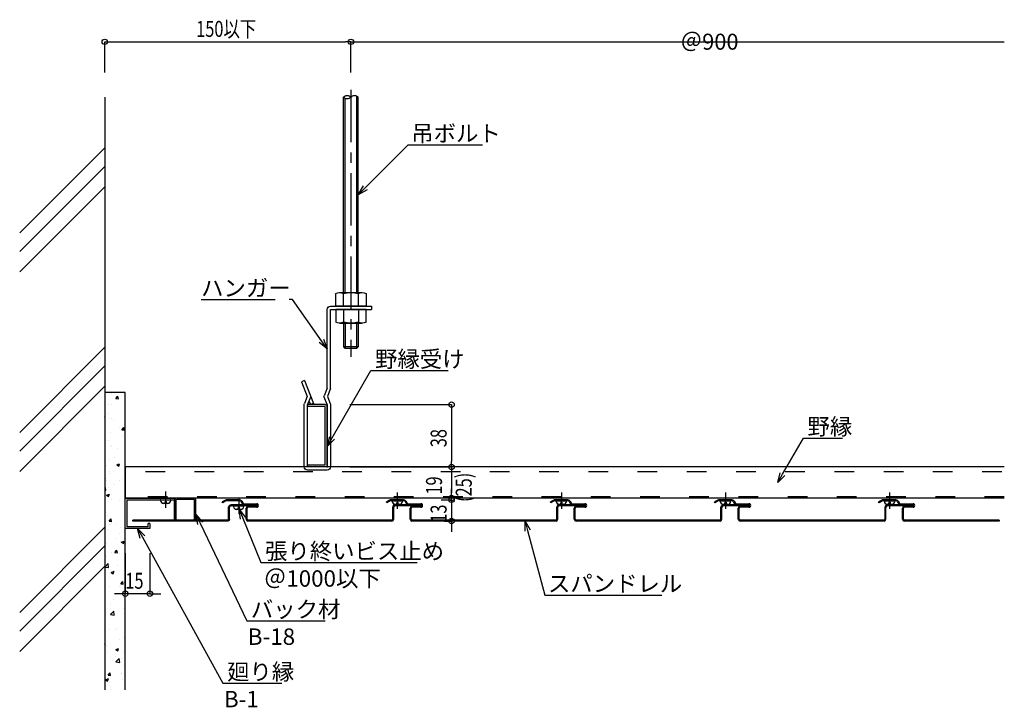
# Model space of a CAD drawing. Extents: x 9165 to 10853, y 4039 to 6424.
# Drawn here: x 10147 to 10748, y 6005 to 6424 of the extents above; entities that cross this region are included whole.
import ezdxf

# ---------------------------------------------------------------- set-up
doc = ezdxf.new("R2010")
doc.units = 0
doc.linetypes.add('ACAD_ISO03W100', pattern=[30, 12, -18])
doc.linetypes.add('CENTER', pattern=[50.8, 31.75, -6.35, 6.35, -6.35])
doc.layers.get('0').update_dxf_attribs({"linetype": 'CONTINUOUS'})
doc.layers.get('DEFPOINTS').update_dxf_attribs({"linetype": 'CONTINUOUS'})
for name, color, linetype in [('ボーダー', 151, 'CONTINUOUS'), ('下地', 7, 'CONTINUOUS'), ('基準線', 1, 'CENTER'), ('天井材', 2, 'CONTINUOUS'), ('寸法', 4, 'CONTINUOUS')]:
    doc.layers.add(name, color=color, linetype=linetype)
doc.styles.add('寸法用_BIGFONT', font='romand.shx', dxfattribs={"width": 0.75, "bigfont": 'bigfont.shx'})
doc.styles.add('文字用_BIGHONT', font='romans.shx', dxfattribs={"bigfont": 'bigfont.shx'})
doc.dimstyles.get("Standard").update_dxf_attribs({"dimtxt": 2.5, "dimasz": 2.5, "dimexe": 1.25, "dimexo": 0.625, "dimtad": 1, "dimcen": 2.5, "dimazin": 3, "dimtfac": 1, "dimtmove": 0, "dimatfit": 3})

# ---------------------------------------------------------------- blocks, each defined once
blk = doc.blocks.new('*X195')
at = {"color": 0}
for p, q in [((81.95, 126.9), (81.95, 126.9)), ((85.01, 127.73), (85.01, 127.73)), ((80.18, 120.22), (80.18, 120.22)), ((82.14, 120.56), (82.14, 120.56)), ((84.64, 124.18), (85.86, 125.64)), ((84.64, 124.18), (86.16, 124.04)), ((86.16, 124.04), (85.86, 125.64)), ((89.8, 121.48), (89.8, 121.48)), ((79.96, 114.82), (79.96, 114.82)), ((77.87, 112.86), (77.9, 112.97)), ((77.87, 112.96), (77.9, 112.97)), ((80.9, 111.75), (80.9, 111.75)), ((81.83, 112.1), (81.83, 112.1)), ((83.12, 111.47), (83.12, 111.47)), ((81.52, 103.65), (81.52, 103.65)), ((86.98, 106.17), (86.98, 106.17)), ((88.16, 105.07), (89.39, 106.53)), ((88.16, 105.07), (89.68, 104.94)), ((89.68, 104.94), (89.39, 106.53)), ((80.37, 98.43), (80.37, 98.43)), ((88.57, 101.27), (88.57, 101.27)), ((81.22, 95.19), (81.22, 95.19)), ((81.87, 94.74), (81.87, 94.74)), ((85.8, 93.54), (85.8, 93.54)), ((80.91, 86.74), (80.91, 86.74)), ((83.52, 88.36), (83.52, 88.36)), ((85.11, 83.64), (86.88, 84.33)), ((85.48, 84.36), (85.48, 84.36)), ((86.37, 82.79), (86.88, 84.33)), ((79.12, 83.52), (79.12, 83.52)), ((80.6, 78.28), (80.6, 78.28)), ((80.82, 79.58), (80.82, 79.58)), ((85.11, 83.64), (86.37, 82.79)), ((78.57, 75.38), (78.57, 75.38)), ((78.79, 74.34), (78.79, 74.34)), ((86.91, 74.01), (86.91, 74.01)), ((88.41, 75.61), (88.41, 75.61)), ((77.87, 69.49), (78.22, 69.91)), ((77.87, 68.38), (78.51, 68.32)), ((78.51, 68.32), (78.22, 69.91)), ((80.29, 69.83), (80.29, 69.83)), ((83.93, 71.97), (83.93, 71.97)), ((78.93, 65.22), (80.7, 65.91)), ((78.93, 65.22), (80.19, 64.37)), ((79.98, 61.37), (79.98, 61.37)), ((80.19, 64.37), (80.7, 65.91)), ((81.73, 65.59), (81.73, 65.59)), ((81.8, 62.57), (81.8, 62.57)), ((87.08, 61.9), (87.08, 61.9)), ((79.67, 52.92), (79.67, 52.92)), ((80.52, 49.35), (81.74, 50.81)), ((80.52, 49.35), (82.04, 49.21)), ((82.04, 49.21), (81.74, 50.81)), ((82.13, 48.92), (82.13, 48.92)), ((79.36, 44.46), (79.36, 44.46)), ((80.75, 47.42), (80.75, 47.42)), ((84.41, 47.67), (84.41, 47.67)), ((87.49, 45.5), (87.49, 45.5)), ((79.05, 36), (79.05, 36)), ((84.09, 38.49), (84.09, 38.49)), ((86.83, 41.84), (86.83, 41.84)), ((87.91, 36.58), (89.69, 37.26)), ((87.91, 36.58), (89.17, 35.73)), ((89.17, 35.73), (89.69, 37.26)), ((81.72, 30.41), (81.72, 30.41)), ((84.04, 30.24), (85.27, 31.7)), ((84.04, 30.24), (85.56, 30.11)), ((85.56, 30.11), (85.27, 31.7)), ((78.74, 27.55), (78.74, 27.55)), ((87.02, 29.73), (87.02, 29.73)), ((77.96, 21.41), (79.93, 23.48)), ((77.96, 21.41), (80.22, 21.06)), ((78.44, 19.09), (78.44, 19.09)), ((80.22, 21.06), (79.93, 23.48)), ((80.34, 19.72), (80.34, 19.72)), ((81.73, 18.16), (83.5, 18.84)), ((81.73, 18.16), (82.99, 17.31)), ((82.99, 17.31), (83.5, 18.84)), ((85.69, 22.45), (85.69, 22.45)), ((80.67, 15.26), (80.67, 15.26)), ((87.57, 11.14), (88.79, 12.6)), ((89.09, 11), (88.79, 12.6)), ((78.13, 10.64), (78.13, 10.64)), ((80.64, 9.54), (80.64, 9.54)), ((86.76, 9.68), (86.76, 9.68)), ((87.57, 11.14), (89.09, 11)), ((89.7, 11.81), (89.7, 11.81)), ((83.02, 1.79), (83.02, 1.79)), ((89.38, 2.63), (89.38, 2.63)), ((81.32, -7.53), (83.3, -5.47)), ((81.65, -1.75), (81.65, -1.75)), ((83.58, -7.88), (83.3, -5.47)), ((89.25, -4.01), (89.25, -4.01)), ((90.34, -4.65), (90.34, -4.65)), ((81.05, -6.85), (81.05, -6.85)), ((81.32, -7.53), (83.58, -7.88)), ((82.7, -7.39), (82.7, -7.39)), ((80.6, -16.91), (80.6, -16.91)), ((84.2, -16.92), (84.2, -16.92)), ((85.63, -16.14), (85.63, -16.14)), ((90.03, -13.1), (90.03, -13.1)), ((86.68, -22.48), (86.68, -22.48)), ((89.72, -21.56), (89.72, -21.56)), ((77.92, -25.61), (77.87, -25.34)), ((77.87, -25.61), (77.92, -25.61)), ((78.95, -26.16), (78.95, -26.16)), ((79.25, -29.9), (79.25, -29.9)), ((84.53, -28.9), (86.31, -28.22)), ((84.53, -28.9), (85.79, -29.76)), ((85.79, -29.76), (86.31, -28.22)), ((81.57, -33.92), (81.57, -33.92)), ((84.61, -33.31), (84.61, -33.31)), ((84.69, -36.48), (86.67, -34.42)), ((86.95, -36.83), (86.67, -34.42)), ((88.31, -34.07), (88.31, -34.07)), ((89.41, -30.01), (89.41, -30.01)), ((84.69, -36.48), (86.95, -36.83)), ((89.1, -38.47), (89.1, -38.47)), ((78.35, -47.32), (80.13, -46.64)), ((78.35, -47.32), (79.61, -48.17)), ((79.61, -48.17), (80.13, -46.64)), ((79.92, -44.59), (81.15, -43.13)), ((79.92, -44.59), (81.44, -44.72)), ((81.44, -44.72), (81.15, -43.13)), ((81.63, -44.08), (81.63, -44.08)), ((87.76, -43.38), (87.76, -43.38)), ((87.99, -43.25), (87.99, -43.25)), ((88.79, -46.92), (88.79, -46.92)), ((80.52, -49.07), (80.52, -49.07)), ((81.31, -53.26), (81.31, -53.26))]:
    blk.add_line(p, q, dxfattribs=at)
blk = doc.blocks.new('A$C79D063B8')
blk.add_line((77.87, 307.86), (77.87, -53.44))
at = {"color": 8}
for p, q in [((77.87, 277.02), (26.01, 225.16)), ((77.87, 265.64), (26.01, 213.78)), ((77.87, 253.23), (26.01, 201.37)), ((77.87, 155.37), (26.01, 103.51)), ((77.87, 143.99), (26.01, 92.13)), ((77.87, 131.58), (26.01, 79.72)), ((77.87, 45.63), (26.01, -6.23)), ((77.87, 34.25), (26.01, -17.61)), ((77.87, 21.84), (26.01, -30.02))]:
    blk.add_line(p, q, dxfattribs=at)
at = {"layer": '下地'}
blk.add_lwpolyline([(90.37, -53.44), (90.37, 127.82), (77.87, 127.82), (77.87, -53.44)], dxfattribs=at)
at = {"layer": '下地', "linetype": 'CONTINUOUS'}
blk.add_blockref('*X195', (0, 0), dxfattribs=at)
blk = doc.blocks.new('_ORIGIN')
at = {"color": 0, "linetype": 'BYBLOCK'}
blk.add_line((0, 0), (-1, 0), dxfattribs=at)
blk.add_circle((0, 0), 0.5, dxfattribs=at)
blk = doc.blocks.new('*U413')
at = {"layer": '寸法', "color": 7, "style": '寸法用_BIGFONT', "width": 0.75}
blk.add_text('150以下', height=9.75, dxfattribs=at).set_placement((10255.03, 6413.27))
blk = doc.blocks.new('*D151')
at = {"layer": 'DEFPOINTS', "color": 0}
for p in [(10349.32, 6410.27), (10199.32, 6376.54), (10349.32, 6376.54)]:
    blk.add_point(p, dxfattribs=at)
at = {"layer": '寸法', "color": 0}
for p, q in [((10199.32, 6391.54), (10199.32, 6410.27)), ((10202.62, 6410.27), (10346.02, 6410.27)), ((10349.32, 6391.54), (10349.32, 6410.27))]:
    blk.add_line(p, q, dxfattribs=at)
at = {"layer": '下地'}
blk.add_blockref('*U413', (0, 0), dxfattribs=at)
at = {"layer": '寸法', "color": 0, "xscale": 3.3, "yscale": 3.3, "zscale": 3.3, "rotation": 180}
blk.add_blockref('_ORIGIN', (10199.32, 6410.27), dxfattribs=at)
at = {"layer": '寸法', "color": 0, "xscale": 3.3, "yscale": 3.3, "zscale": 3.3}
blk.add_blockref('_ORIGIN', (10349.32, 6410.27), dxfattribs=at)
blk = doc.blocks.new('A$C3E95516C')
at = {"linetype": 'CONTINUOUS'}
for p, q in [((0, 18.5), (0, 17.5)), ((30, 18.5), (0, 18.5)), ((30, 0), (30, 18.5)), ((29, 17.5), (0, 17.5)), ((29, 17.5), (29, 1)), ((15, 3), (16, 3)), ((15, 3), (15, 0)), ((15, 0), (30, 0)), ((16, 1), (16, 3)), ((16, 1), (29, 1))]:
    blk.add_line(p, q, dxfattribs=at)
blk = doc.blocks.new('*D179')
at = {"layer": 'DEFPOINTS', "color": 0}
for p in [(10747.52, 6410.27), (10349.32, 6391.54), (10747.52, 6151.09)]:
    blk.add_point(p, dxfattribs=at)
at = {"layer": '寸法', "color": 0}
for p, q in [((10349.32, 6406.54), (10349.32, 6410.27)), ((10352.62, 6410.27), (10747.52, 6410.27))]:
    blk.add_line(p, q, dxfattribs=at)
at = {"layer": '寸法', "color": 0, "xscale": 3.3, "yscale": 3.3, "zscale": 3.3, "rotation": 180}
blk.add_blockref('_ORIGIN', (10349.32, 6410.27), dxfattribs=at)
at = {"layer": '寸法', "color": 7, "style": '寸法用_BIGFONT'}
blk.add_text('＠900', height=9.75, dxfattribs=at).set_placement((10550.1, 6405.47))
blk = doc.blocks.new('_NONE')
blk = doc.blocks.new('_OPEN30')
at = {"color": 0, "linetype": 'BYBLOCK'}
for p, q in [((-1, 0.27), (0, 0)), ((0, 0), (-1, -0.27)), ((0, 0), (-1, 0))]:
    blk.add_line(p, q, dxfattribs=at)
blk = doc.blocks.new('*U306')
at = {"layer": '寸法', "linetype": 'BYBLOCK'}
blk.add_line((10384.26, 6347.46), (10386.26, 6347.46), dxfattribs=at)
for points in [[(10358.06, 6321.26), (10384.26, 6347.46)], [(10386.26, 6347.46), (10429.43, 6347.46)]]:
    blk.add_lwpolyline(points, dxfattribs=at)
at = {"layer": '寸法', "xscale": 6, "yscale": 6, "zscale": 6, "rotation": 225.0000000000137}
blk.add_blockref('_OPEN30', (10353.82, 6317.01), dxfattribs=at)
at = {"layer": '寸法', "style": '文字用_BIGHONT'}
blk.add_text('吊ボルト', height=10, dxfattribs=at).set_placement((10386.09, 6349.46))
blk = doc.blocks.new('*U307')
at = {"layer": '寸法', "linetype": 'BYBLOCK'}
blk.add_line((10313.64, 6253.15), (10311.64, 6253.15), dxfattribs=at)
for points in [[(10258.01, 6253.15), (10303.18, 6253.15)], [(10331.36, 6227.99), (10313.64, 6253.15)]]:
    blk.add_lwpolyline(points, dxfattribs=at)
at = {"layer": '寸法', "xscale": 6, "yscale": 6, "zscale": 6, "rotation": 305.1675173180605}
blk.add_blockref('_OPEN30', (10334.82, 6223.09), dxfattribs=at)
at = {"layer": '寸法', "style": '文字用_BIGHONT'}
blk.add_text('ハンガー', height=10, dxfattribs=at).set_placement((10258.01, 6255.15))
blk = doc.blocks.new('*U308')
at = {"layer": '寸法', "linetype": 'BYBLOCK'}
blk.add_line((10361.51, 6209.87), (10363.51, 6209.87), dxfattribs=at)
for points in [[(10337.82, 6168.85), (10361.51, 6209.87)], [(10363.51, 6209.87), (10408.67, 6209.87)]]:
    blk.add_lwpolyline(points, dxfattribs=at)
at = {"layer": '寸法', "xscale": 6, "yscale": 6, "zscale": 6, "rotation": 239.999999999999}
blk.add_blockref('_OPEN30', (10334.82, 6163.65), dxfattribs=at)
at = {"layer": '寸法', "style": '文字用_BIGHONT'}
blk.add_text('野縁受け', height=10, dxfattribs=at).set_placement((10364.01, 6211.87))
blk = doc.blocks.new('*U309')
at = {"layer": '寸法', "linetype": 'BYBLOCK'}
blk.add_line((10625.08, 6168.71), (10627.08, 6168.71), dxfattribs=at)
for points in [[(10612.42, 6146.78), (10625.08, 6168.71)], [(10627.08, 6168.71), (10648.92, 6168.71)]]:
    blk.add_lwpolyline(points, dxfattribs=at)
at = {"layer": '寸法', "xscale": 6, "yscale": 6, "zscale": 6, "rotation": 240.0000000000046}
blk.add_blockref('_OPEN30', (10609.42, 6141.59), dxfattribs=at)
at = {"layer": '寸法', "style": '文字用_BIGHONT'}
blk.add_text('野縁', height=10, dxfattribs=at).set_placement((10627.58, 6170.71))
blk = doc.blocks.new('*U310')
at = {"layer": '寸法', "linetype": 'BYBLOCK'}
blk.add_line((10467.55, 6072.96), (10469.55, 6072.96), dxfattribs=at)
for points in [[(10457.02, 6112.29), (10467.55, 6072.96)], [(10469.55, 6072.96), (10538.72, 6072.96)]]:
    blk.add_lwpolyline(points, dxfattribs=at)
at = {"layer": '寸法', "xscale": 6, "yscale": 6, "zscale": 6, "rotation": 104.9999999999966}
blk.add_blockref('_OPEN30', (10455.46, 6118.09), dxfattribs=at)
at = {"layer": '寸法', "style": '文字用_BIGHONT'}
blk.add_text('スパンドレル', height=10, dxfattribs=at).set_placement((10469.39, 6074.96))
blk = doc.blocks.new('*U311')
at = {"layer": '寸法', "linetype": 'BYBLOCK'}
blk.add_line((10271.35, 6019.22), (10273.35, 6019.22), dxfattribs=at)
for points in [[(10222.22, 6108.33), (10271.35, 6019.22)], [(10273.35, 6019.22), (10307.18, 6019.22)]]:
    blk.add_lwpolyline(points, dxfattribs=at)
at = {"layer": '寸法', "xscale": 6, "yscale": 6, "zscale": 6, "rotation": 118.8715963560223}
blk.add_blockref('_OPEN30', (10219.32, 6113.59), dxfattribs=at)
at = {"layer": '寸法', "style": '文字用_BIGHONT'}
for s, p in [('廻り縁', (10273.85, 6021.22)), ('B-1', (10271.95, 6004.55))]:
    blk.add_text(s, height=10, dxfattribs=at).set_placement(p)
blk = doc.blocks.new('*U412')
at = {"layer": '寸法', "color": 7, "style": '寸法用_BIGFONT', "width": 0.75}
blk.add_text('15', height=9.75, dxfattribs=at).set_placement((10211.83, 6076.8))
blk = doc.blocks.new('*D180')
at = {"layer": 'DEFPOINTS', "color": 0}
for p in [(10211.82, 6113.59), (10226.82, 6113.59), (10211.82, 6073.8)]:
    blk.add_point(p, dxfattribs=at)
at = {"layer": '寸法', "color": 0}
for p, q in [((10211.82, 6098.59), (10211.82, 6073.8)), ((10226.82, 6098.59), (10226.82, 6073.8)), ((10208.52, 6073.8), (10205.22, 6073.8)), ((10226.82, 6073.8), (10211.82, 6073.8)), ((10230.12, 6073.8), (10233.42, 6073.8))]:
    blk.add_line(p, q, dxfattribs=at)
at = {"layer": '下地'}
blk.add_blockref('*U412', (0, 0), dxfattribs=at)
at = {"layer": '寸法', "color": 0, "xscale": 3.3, "yscale": 3.3, "zscale": 3.3}
blk.add_blockref('_ORIGIN', (10211.82, 6073.8), dxfattribs=at)
at = {"layer": '寸法', "color": 0, "xscale": 3.3, "yscale": 3.3, "zscale": 3.3, "rotation": 180}
blk.add_blockref('_ORIGIN', (10226.82, 6073.8), dxfattribs=at)
blk = doc.blocks.new('*U411')
at = {"layer": '寸法', "color": 7, "style": '寸法用_BIGFONT', "width": 0.75}
for s, p in [('19', (10404.84, 6134.27)), ('(25)', (10422.94, 6129.75))]:
    blk.add_text(s, height=9.75, rotation=90, dxfattribs=at).set_placement(p)
blk = doc.blocks.new('*D181')
at = {"layer": 'DEFPOINTS', "color": 0}
for p in [(10395.88, 6151.09), (10395.88, 6132.09), (10410.64, 6132.09)]:
    blk.add_point(p, dxfattribs=at)
at = {"layer": '寸法', "color": 0}
for p, q in [((10410.88, 6151.09), (10410.64, 6151.09)), ((10410.64, 6147.79), (10410.64, 6135.39)), ((10410.88, 6132.09), (10410.64, 6132.09))]:
    blk.add_line(p, q, dxfattribs=at)
at = {"layer": '下地'}
blk.add_blockref('*U411', (0, 0), dxfattribs=at)
at = {"layer": '寸法', "color": 0, "xscale": 3.3, "yscale": 3.3, "zscale": 3.3}
for p, rotation in [((10410.64, 6151.09), 90), ((10410.64, 6132.09), 270)]:
    blk.add_blockref('_ORIGIN', p, dxfattribs=dict(at, rotation=rotation))
blk = doc.blocks.new('A$C10AE5D29')
at = {"layer": '下地'}
for p, q in [((9, 228.19), (9, 108.4)), ((8, 108.4), (8, 227.46)), ((16, 108.4), (16, 226.73)), ((17, 108.4), (17, 227.46)), ((19.43, 108.4), (5.57, 108.4)), ((3.26, 107.67), (3.26, 100)), ((7.88, 100), (7.88, 107.67)), ((17.12, 100), (17.12, 107.67)), ((21.74, 100), (21.74, 107.67)), ((0, 100), (0, 98)), ((25, 100), (0, 100)), ((25, 98), (0, 98)), ((3.26, 100), (21.74, 100)), ((3.26, 98), (21.74, 98)), ((3.26, 90.33), (3.26, 98)), ((7.88, 98), (7.88, 90.33)), ((17.12, 98), (17.12, 90.33)), ((21.74, 98), (21.74, 90.33)), ((25, 49.81), (25, 98)), ((27, 50), (27, 98)), ((19.43, 89.6), (5.57, 89.6)), ((8, 89.6), (8, 75.24)), ((9, 89.6), (9, 74.24)), ((16, 89.6), (16, 74.24)), ((17, 89.6), (17, 75.24)), ((9, 74.24), (8, 75.24)), ((8, 75.24), (17, 75.24)), ((9, 74.24), (16, 74.24)), ((17, 75.24), (16, 74.24)), ((40.86, 54.64), (35.3, 40.74)), ((40.86, 54.64), (42.71, 53.9)), ((25.07, 49.44), (26.85, 45)), ((27, 50), (28.85, 45.37)), ((42.71, 53.9), (39.15, 45)), ((26.85, 45), (25.14, 40.74)), ((27, 40), (28.85, 44.63)), ((37.15, 44.63), (39, 40)), ((38.08, 42.31), (37.15, 40)), ((39.15, 45), (40.86, 40.74)), ((25, 40), (25, 2)), ((27, 40), (27, 2)), ((35.3, 40.74), (37.15, 40)), ((39, 2), (39, 40)), ((41, 2), (41, 40)), ((27, 2), (39, 2)), ((27, 0), (39, 0))]:
    blk.add_line(p, q, dxfattribs=at)
for centre, radius, start, end in [((10.25, 225.43), 3.03, 42.07501, 137.92497), ((14.75, 225.43), 3.03, 42.07501, 137.92497), ((14.75, 229.49), 3.03, 222.07501, 317.92497), ((5.57, 104.38), 4.02, 54.96996, 125.03004), ((12.5, 93.4), 15, 72.06607, 107.93393), ((19.43, 104.38), 4.02, 54.96996, 125.03004), ((25, 98), 2, 0, 90), ((5.57, 93.62), 4.02, 234.96996, 305.03004), ((12.5, 104.6), 15, 252.06607, 287.93393), ((19.43, 93.62), 4.02, 234.96996, 305.03004), ((26, 49.81), 1, 180, 201.80141), ((27.92, 45), 1, 338.19859, 21.80141), ((38.08, 45), 1, 158.19859, 201.80141), ((27, 40), 2, 158.19859, 180), ((39, 40), 2, 0, 21.80141), ((27, 2), 2, 180, 270), ((39, 2), 2, 270, 0)]:
    blk.add_arc(centre, radius, start, end, dxfattribs=at)
for p in [(12.5, 98), (27, 2)]:
    blk.add_point(p, dxfattribs=at)
at = {"layer": '基準線', "linetype": 'CENTER'}
blk.add_line((12.5, 231.85), (12.5, 69.21), dxfattribs=at)
blk = doc.blocks.new('A$C444762A9')
at = {"layer": '下地', "linetype": 'CONTINUOUS'}
for p, q in [((0, 1.2), (0, 36.8)), ((1.2, 38), (12, 38)), ((1.2, 36.8), (12, 36.8)), ((1.2, 1.2), (1.2, 36.8)), ((12, 38), (12, 36.8)), ((12, 1.2), (1.2, 1.2)), ((1.2, 0), (12, 0)), ((12, 1.2), (12, 0))]:
    blk.add_line(p, q, dxfattribs=at)
for centre, start, end in [((1.2, 36.8), 90, 180), ((1.2, 1.2), 180, 270)]:
    blk.add_arc(centre, 1.2, start, end, dxfattribs=at)
blk = doc.blocks.new('*U410')
at = {"layer": '寸法', "color": 7, "style": '寸法用_BIGFONT', "width": 0.75}
blk.add_text('38', height=9.75, rotation=90, dxfattribs=at).set_placement((10407.64, 6163.12))
blk = doc.blocks.new('*D182')
at = {"layer": 'DEFPOINTS', "color": 0}
for p in [(10333.62, 6189.09), (10333.62, 6151.09), (10410.64, 6151.09)]:
    blk.add_point(p, dxfattribs=at)
at = {"layer": '寸法', "color": 0}
for p, q in [((10348.62, 6189.09), (10410.64, 6189.09)), ((10410.64, 6185.79), (10410.64, 6154.39)), ((10348.62, 6151.09), (10410.64, 6151.09))]:
    blk.add_line(p, q, dxfattribs=at)
at = {"layer": '下地'}
blk.add_blockref('*U410', (0, 0), dxfattribs=at)
at = {"layer": '寸法', "color": 0, "xscale": 3.3, "yscale": 3.3, "zscale": 3.3}
for p, rotation in [((10410.64, 6189.09), 90), ((10410.64, 6151.09), 270)]:
    blk.add_blockref('_ORIGIN', p, dxfattribs=dict(at, rotation=rotation))
blk = doc.blocks.new('*U409')
at = {"layer": '寸法', "color": 7, "style": '寸法用_BIGFONT', "width": 0.75}
blk.add_text('13', height=9.75, rotation=90, dxfattribs=at).set_placement((10407.64, 6117.1))
blk = doc.blocks.new('*D152')
at = {"layer": 'DEFPOINTS', "color": 0}
for p in [(10389.27, 6131.09), (10391.37, 6118.09), (10410.64, 6118.09)]:
    blk.add_point(p, dxfattribs=at)
at = {"layer": '寸法', "color": 0}
for p, q in [((10410.64, 6134.39), (10410.64, 6137.69)), ((10404.27, 6131.09), (10410.64, 6131.09)), ((10410.64, 6131.09), (10410.64, 6118.09)), ((10406.37, 6118.09), (10410.64, 6118.09)), ((10410.64, 6114.79), (10410.64, 6111.49))]:
    blk.add_line(p, q, dxfattribs=at)
at = {"layer": '下地'}
blk.add_blockref('*U409', (0, 0), dxfattribs=at)
at = {"layer": '寸法', "color": 0, "xscale": 3.3, "yscale": 3.3, "zscale": 3.3}
for p, rotation in [((10410.64, 6131.09), 270), ((10410.64, 6118.09), 90)]:
    blk.add_blockref('_ORIGIN', p, dxfattribs=dict(at, rotation=rotation))
blk = doc.blocks.new('*U10')
at = {"color": 2, "linetype": 'CONTINUOUS'}
for p, q in [((1.97, 12.79), (0, 11.65)), ((2.27, 12.27), (0.3, 11.13)), ((10.53, 13), (2.77, 13)), ((10.53, 12.4), (2.77, 12.4)), ((11.92, 12.2), (12.56, 11.1)), ((0.3, 11.13), (0, 11.65)), ((11.4, 11.9), (12.04, 10.8)), ((13.42, 10.6), (21, 10.6)), ((13.42, 10), (21, 10)), ((14.5, 1.1), (14.5, 7.9)), ((15.1, 1.1), (15.1, 7.9)), ((21, 9), (15.6, 9)), ((21, 8.4), (15.6, 8.4)), ((103.9, 1.1), (103.9, 8.4)), ((104.5, 1.1), (104.5, 8.4)), ((120.5, 10), (105.5, 10)), ((120.5, 9.4), (105.5, 9.4)), ((120.5, 9.4), (120.5, 10)), ((103.4, 0.6), (15.6, 0.6)), ((103.4, 0), (15.6, 0))]:
    blk.add_line(p, q, dxfattribs=at)
for centre, radius, start, end in [((2.77, 11.4), 1.6, 90, 119.99769), ((2.77, 11.4), 1, 90, 119.99769), ((10.53, 11.4), 1.6, 29.99645, 90), ((10.53, 11.4), 1, 29.99645, 90), ((13.42, 11.6), 1.6, 209.99645, 270), ((13.42, 11.6), 1, 209.99645, 270), ((15.6, 7.9), 1.1, 90, 180), ((15.6, 7.9), 0.5, 90, 180), ((21, 9.5), 1.1, 270, 90.00002), ((21, 9.5), 0.5, 270, 90.00002), ((105.5, 8.4), 1.6, 90, 180), ((105.5, 8.4), 1, 90, 180), ((15.6, 1.1), 1.1, 180, 270), ((15.6, 1.1), 0.5, 180, 270), ((103.4, 1.1), 1.1, 270, 0), ((103.4, 1.1), 0.5, 270, 0)]:
    blk.add_arc(centre, radius, start, end, dxfattribs=at)
blk = doc.blocks.new('A$C02654289')
at = {"color": 2, "linetype": 'CONTINUOUS'}
for p, q in [((1.97, 12.79), (0, 11.65)), ((2.27, 12.27), (0.3, 11.13)), ((10.53, 13), (2.77, 13)), ((10.53, 12.4), (2.77, 12.4)), ((11.92, 12.2), (12.56, 11.1)), ((0.3, 11.13), (0, 11.65)), ((11.4, 11.9), (12.04, 10.8)), ((13.42, 10.6), (21, 10.6)), ((13.42, 10), (21, 10)), ((14.5, 1.1), (14.5, 7.9)), ((15.1, 1.1), (15.1, 7.9)), ((21, 9), (15.6, 9)), ((21, 8.4), (15.6, 8.4)), ((73.4, 0.6), (15.6, 0.6)), ((73.4, 0), (15.6, 0))]:
    blk.add_line(p, q, dxfattribs=at)
at = {"color": 2}
blk.add_line((73.4, 0.6), (73.4, 0), dxfattribs=at)
at = {"color": 2, "linetype": 'CONTINUOUS'}
for centre, radius, start, end in [((2.77, 11.4), 1.6, 90, 119.99769), ((2.77, 11.4), 1, 90, 119.99769), ((10.53, 11.4), 1.6, 29.99645, 90), ((10.53, 11.4), 1, 29.99645, 90), ((13.42, 11.6), 1.6, 209.99645, 270), ((13.42, 11.6), 1, 209.99645, 270), ((15.6, 7.9), 1.1, 90, 180), ((15.6, 7.9), 0.5, 90, 180), ((21, 9.5), 1.1, 270, 90.00002), ((21, 9.5), 0.5, 270, 90.00002), ((15.6, 1.1), 1.1, 180, 270), ((15.6, 1.1), 0.5, 180, 270)]:
    blk.add_arc(centre, radius, start, end, dxfattribs=at)
blk = doc.blocks.new('A$C77145E00')
at = {"color": 2, "linetype": 'CONTINUOUS'}
for p, q in [((0, 9.4), (0, 10)), ((0, 10), (15, 10)), ((0, 9.4), (15, 9.4)), ((16, 1.1), (16, 8.4)), ((16.6, 1.1), (16.6, 8.4)), ((17.1, 0.6), (74.9, 0.6)), ((74.9, 0), (74.9, 0.6)), ((17.1, 0), (74.9, 0))]:
    blk.add_line(p, q, dxfattribs=at)
for centre, radius, start, end in [((15, 8.4), 1.6, 0, 90), ((15, 8.4), 1, 0, 90), ((17.1, 1.1), 1.1, 180, 270), ((17.1, 1.1), 0.5, 180, 270)]:
    blk.add_arc(centre, radius, start, end, dxfattribs=at)
blk = doc.blocks.new('ナベ頭')
at = {"layer": '下地', "linetype": 'CONTINUOUS'}
for p, q in [((549.28, 1201.23), (549.28, 1201.34)), ((555.58, 1201.23), (555.58, 1201.34))]:
    blk.add_line(p, q, dxfattribs=at)
at = {"layer": '下地'}
for p, q in [((549.58, 1201.64), (555.28, 1201.64)), ((552.07, 1200.85), (552.07, 1200.23)), ((552.07, 1200.85), (552.78, 1200.85)), ((552.78, 1200.85), (552.78, 1200.23)), ((550.72, 1199.68), (550.58, 1199.43)), ((553.69, 1199.34), (551.17, 1199.34)), ((554.16, 1199.74), (554.27, 1199.43))]:
    blk.add_line(p, q, dxfattribs=at)
for centre, radius, start, end in [((549.58, 1201.34), 0.3, 90, 179.99156), ((551.17, 1201.23), 1.89, 180.00005, 270.00003), ((551.44, 1200.23), 0.63, 280.15613, 359.94269), ((553.41, 1200.23), 0.63, 180.00005, 265.13501), ((553.69, 1201.23), 1.89, 269.99997, 359.99995), ((555.28, 1201.34), 0.3, 0.00844, 90), ((551.27, 1201.17), 1.58, 249.80638, 280.15602), ((553.5, 1201.17), 1.58, 265.13469, 295.05589)]:
    blk.add_arc(centre, radius, start, end, dxfattribs=at)
at = {"layer": '基準線'}
blk.add_line((552.43, 1206.75), (552.43, 1196.68), dxfattribs=at)
blk = doc.blocks.new('*U365')
at = {"layer": '寸法', "linetype": 'BYBLOCK'}
blk.add_line((10294.46, 6092.75), (10296.46, 6092.75), dxfattribs=at)
for points in [[(10283.45, 6119.87), (10294.46, 6092.75)], [(10296.46, 6092.75), (10389.62, 6092.75)]]:
    blk.add_lwpolyline(points, dxfattribs=at)
at = {"layer": '寸法', "xscale": 6, "yscale": 6, "zscale": 6, "rotation": 112.1033551977894}
blk.add_blockref('_OPEN30', (10281.19, 6125.43), dxfattribs=at)
at = {"layer": '寸法', "style": '文字用_BIGHONT'}
for s, p in [('張り終いビス止め', (10296.96, 6094.75)), ('＠1000以下', (10296.29, 6078.09))]:
    blk.add_text(s, height=10, dxfattribs=at).set_placement(p)
blk = doc.blocks.new('*U366')
at = {"layer": '寸法', "linetype": 'BYBLOCK'}
blk.add_line((10285.87, 6057.3), (10287.87, 6057.3), dxfattribs=at)
for points in [[(10257.46, 6116.79), (10285.87, 6057.3)], [(10287.87, 6057.3), (10333.7, 6057.3)]]:
    blk.add_lwpolyline(points, dxfattribs=at)
at = {"layer": '寸法', "xscale": 6, "yscale": 6, "zscale": 6, "rotation": 115.5295755912755}
blk.add_blockref('_OPEN30', (10254.88, 6122.2), dxfattribs=at)
at = {"layer": '寸法', "style": '文字用_BIGHONT'}
for s, p in [('バック材', (10288.37, 6059.3)), ('B-18', (10286.47, 6042.64))]:
    blk.add_text(s, height=10, dxfattribs=at).set_placement(p)

msp = doc.modelspace()

# ---------------------------------------------------------------- linework, layer by layer
at = {"layer": 'ボーダー'}
for p, q in [((10241.876, 6130.786), (10241.876, 6119.086)), ((10241.876, 6119.086), (10241.876, 6130.786)), ((10242.676, 6130.786), (10242.676, 6119.086)), ((10242.676, 6119.086), (10242.676, 6130.786)), ((10253.576, 6132.086), (10243.176, 6132.086)), ((10253.576, 6131.286), (10243.176, 6131.286)), ((10254.076, 6119.086), (10254.076, 6130.786)), ((10254.876, 6119.086), (10254.876, 6130.786)), ((10242.676, 6119.086), (10241.876, 6119.086)), ((10241.876, 6119.086), (10242.676, 6119.086)), ((10254.876, 6119.086), (10254.076, 6119.086))]:
    msp.add_line(p, q, dxfattribs=at)
for centre, radius, start, end in [((10243.176, 6130.786), 1.3, 90, 180), ((10243.176, 6130.786), 1.3, 90, 180), ((10243.176, 6130.786), 0.5, 90, 180), ((10243.176, 6130.786), 0.5, 90, 180), ((10253.576, 6130.786), 1.3, 0, 90), ((10253.576, 6130.786), 0.5, 0, 90)]:
    msp.add_arc(centre, radius, start, end, dxfattribs=at)
at = {"layer": '下地', "linetype": 'CONTINUOUS'}
for p, q in [((10747.52, 6151.086), (10211.82, 6151.086)), ((10747.52, 6132.086), (10211.82, 6132.086))]:
    msp.add_line(p, q, dxfattribs=at)
at = {"layer": '下地'}
msp.add_line((10211.82, 6151.086), (10211.82, 6132.086), dxfattribs=at)
at = {"layer": '下地', "linetype": 'ACAD_ISO03W100'}
for p, q in [((10746.036, 6148.086), (10211.82, 6148.086)), ((10747.52, 6132.886), (10211.82, 6132.886))]:
    msp.add_line(p, q, dxfattribs=at)

# ---------------------------------------------------------------- block references
msp.add_blockref('A$C79D063B8', (10121.455, 6068.682))
at = {"layer": 'ボーダー', "xscale": -1}
msp.add_blockref('A$C3E95516C', (10241.82, 6113.586), dxfattribs=at)
at = {"layer": '下地', "linetype": 'ACAD_ISO03W100', "xscale": -1}
msp.add_blockref('A$C10AE5D29', (10361.82, 6149.086), dxfattribs=at)
at = {"layer": '下地'}
for name, p in [('*U306', (0, 0)), ('*U307', (0, 0)), ('*U308', (0, 0)), ('*U309', (0, 0)), ('ナベ頭', (9683.989, 4929.447)), ('ナベ頭', (9825.14, 4928.847)), ('ナベ頭', (9925.14, 4928.847)), ('ナベ頭', (10025.14, 4928.847)), ('ナベ頭', (10125.141, 4928.847)), ('ナベ頭', (9728.507, 4925.771)), ('*U366', (0, 0)), ('*U365', (0, 0)), ('*U310', (0, 0)), ('*U311', (0, 0))]:
    msp.add_blockref(name, p, dxfattribs=at)
at = {"layer": '下地', "xscale": -1}
msp.add_blockref('A$C444762A9', (10334.82, 6151.086), dxfattribs=at)
at = {"layer": '天井材', "xscale": -1}
msp.add_blockref('A$C77145E00', (10291.413, 6118.086), dxfattribs=at)
at = {"layer": '天井材'}
for name, p in [('*U10', (10270.915, 6118.086)), ('*U10', (10370.915, 6118.086)), ('*U10', (10470.915, 6118.086)), ('*U10', (10570.915, 6118.086)), ('A$C02654289', (10670.915, 6118.086))]:
    msp.add_blockref(name, p, dxfattribs=at)

# ---------------------------------------------------------------- dimensions: what is measured, and where the dimension line sits
at = {"layer": '寸法'}
for base, p1, p2, text, override, picture, middle in [((10349.32, 6410.274), (10199.32, 6376.543), (10349.32, 6376.543), '<>以下', {"dimclrd": 0, "dimclre": 0}, '*D151', (10274.32, 6418.149)), ((10747.52, 6410.274), (10349.32, 6391.543), (10747.52, 6151.086), '＠900', {"dimblk1": 'ORIGIN', "dimblk2": 'NONE', "dimsah": 1, "dimse2": 1, "dimclrd": 0, "dimclre": 0}, '*D179', (10550.07, 6418.149))]:
    dim = msp.add_linear_dim(base=base, p1=p1, p2=p2, text=text, dimstyle='Standard', override=override, dxfattribs=at)
    dim.commit()
    dim.dimension.update_dxf_attribs({"geometry": picture, "text_midpoint": middle})
for base, p1, p2, picture, middle in [((10410.641, 6151.086), (10333.62, 6189.086), (10333.62, 6151.086), '*D182', (10402.766, 6170.086)), ((10410.641, 6118.086), (10389.272, 6131.086), (10391.373, 6118.086), '*D152', (10402.766, 6124.586))]:
    dim = msp.add_linear_dim(base=base, p1=p1, p2=p2, angle=90, dimstyle='Standard', override={"dimclrd": 0, "dimclre": 0}, dxfattribs=at)
    dim.commit()
    dim.dimension.update_dxf_attribs({"geometry": picture, "text_midpoint": middle})
dim = msp.add_linear_dim(base=(10410.641, 6132.086), p1=(10395.879, 6151.086), p2=(10395.879, 6132.086), angle=90, text='<>\\P(25)', dimstyle='Standard', override={"dimclrd": 0, "dimclre": 0}, dxfattribs=at)
dim.commit()
dim.dimension.update_dxf_attribs({"geometry": '*D181', "text_midpoint": (10410.641, 6141.586), "dimtype": 128})
dim = msp.add_linear_dim(base=(10211.82, 6073.796), p1=(10226.82, 6113.586), p2=(10211.82, 6113.586), dimstyle='Standard', override={"dimclrd": 0, "dimclre": 0}, dxfattribs=at)
dim.commit()
dim.dimension.update_dxf_attribs({"geometry": '*D180', "text_midpoint": (10219.32, 6081.671)})

doc.saveas('drawing.dxf')
